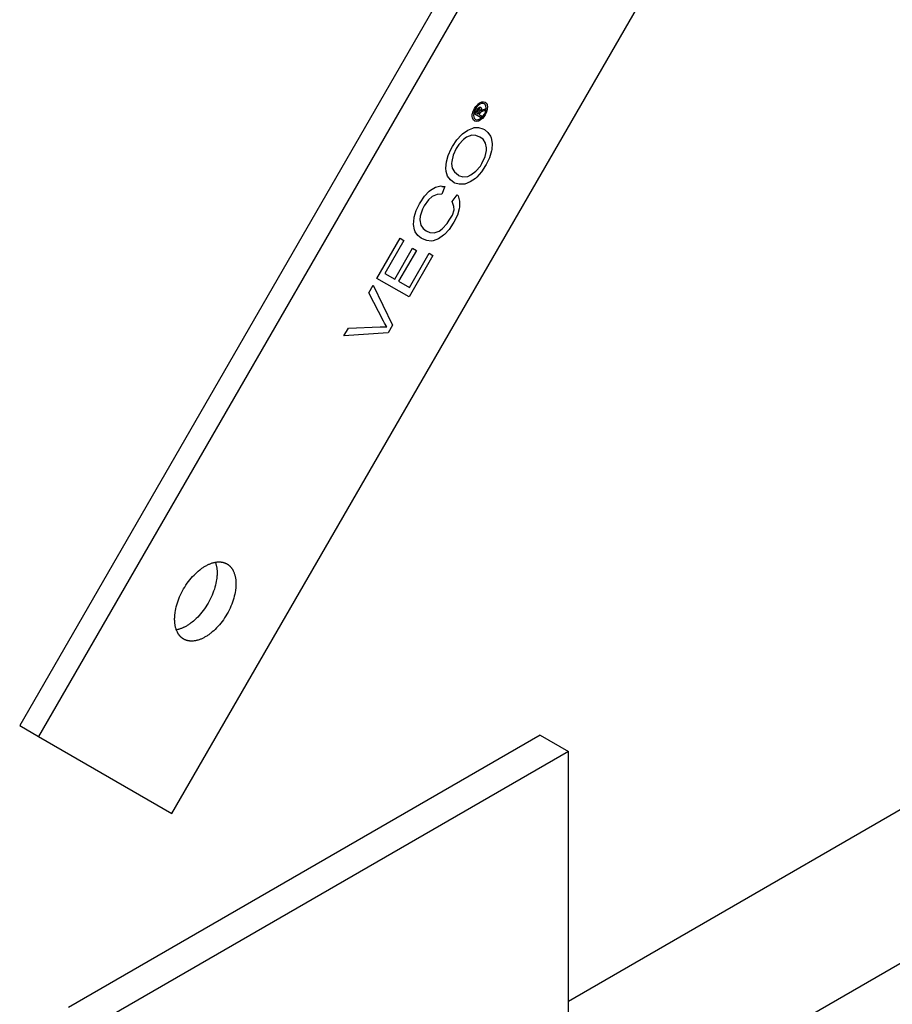
# Model space of a CAD drawing. Units: millimetres. Extents: x 1969 to 2613, y 348 to 620.
# Drawn here: x 2300 to 2366, y 410 to 484 of the extents above; entities that cross this region are included whole.
import ezdxf

# ---------------------------------------------------------------- set-up
doc = ezdxf.new("R2010")
doc.units = ezdxf.units.MM
doc.header["$LTSCALE"] = 100
doc.layers.add('GIP_Visible', color=7, linetype='Continuous')

# ---------------------------------------------------------------- blocks, each defined once
blk = doc.blocks.new('VECO-Isotherm-GP-D10-120-M8+ZB_Iso_1')
at = {"layer": 'GIP_Visible'}
for points in [[(42.809, 151.01), (3.41, 82.773)], [(43.364, 148.705), (4.824, 81.957)], [(14.824, 76.183), (54.007, 144.045)], [(38.021, 128.991), (37.98, 128.832), (37.969, 128.812), (38.025, 128.858), (38.153, 128.915), (38.179, 128.925), (38.319, 128.967), (38.232, 128.817), (38.127, 128.791), (37.98, 128.736), (37.95, 128.719), (37.878, 128.63), (37.837, 128.558), (38.021, 128.452), (37.954, 128.334), (37.517, 128.586), (37.664, 128.841), (37.769, 129.006), (37.788, 129.03), (37.886, 129.095), (37.969, 129.099), (38.017, 128.993)], [(36.306, 123.991), (36.639, 123.879), (36.995, 123.912), (37.225, 124.018), (37.615, 124.297), (37.948, 124.688), (38.063, 124.887), (38.293, 125.391), (38.396, 125.862), (38.396, 126.047), (38.327, 126.406), (38.144, 126.697), (37.914, 126.857), (37.604, 126.983), (37.305, 126.996), (36.914, 126.85), (36.673, 126.671), (36.317, 126.293), (36.122, 126.008), (35.892, 125.504), (35.8, 125.026), (35.789, 124.874), (35.835, 124.529), (36.007, 124.243), (36.294, 123.998)], [(15.699, 89.245), (15.678, 89.258), (15.658, 89.271), (15.637, 89.284), (15.617, 89.298), (15.597, 89.312), (15.578, 89.327), (15.559, 89.342), (15.54, 89.357), (15.521, 89.373), (15.503, 89.39), (15.485, 89.407), (15.468, 89.424), (15.45, 89.442), (15.433, 89.46), (15.417, 89.478), (15.401, 89.497), (15.385, 89.517), (15.369, 89.536), (15.354, 89.557), (15.339, 89.577), (15.324, 89.598), (15.31, 89.619), (15.296, 89.641), (15.283, 89.663), (15.27, 89.685), (15.257, 89.707), (15.244, 89.73), (15.232, 89.754), (15.209, 89.801), (15.187, 89.85), (15.167, 89.899), (15.148, 89.95), (15.131, 90.002), (15.115, 90.054), (15.1, 90.108), (15.087, 90.162), (15.075, 90.217), (15.064, 90.273), (15.055, 90.329), (15.047, 90.385), (15.041, 90.443), (15.035, 90.5), (15.031, 90.558), (15.028, 90.616), (15.027, 90.675), (15.026, 90.733), (15.027, 90.792), (15.028, 90.853), (15.031, 90.914), (15.035, 90.977), (15.041, 91.041), (15.047, 91.106), (15.055, 91.171), (15.064, 91.238), (15.087, 91.375), (15.115, 91.515), (15.148, 91.658), (15.187, 91.803), (15.232, 91.951), (15.283, 92.1), (15.339, 92.251), (15.401, 92.402), (15.468, 92.552), (15.54, 92.703), (15.617, 92.851), (15.699, 92.998), (15.785, 93.143), (15.876, 93.284), (15.97, 93.422), (16.067, 93.555), (16.166, 93.684), (16.269, 93.808), (16.373, 93.926), (16.478, 94.039), (16.585, 94.146), (16.692, 94.246), (16.799, 94.34), (16.906, 94.428), (16.959, 94.469), (17.012, 94.509), (17.065, 94.547), (17.118, 94.584), (17.17, 94.619), (17.222, 94.652), (17.273, 94.684), (17.324, 94.714), (17.375, 94.742), (17.427, 94.77), (17.478, 94.797), (17.531, 94.822), (17.583, 94.846), (17.636, 94.869), (17.689, 94.891), (17.742, 94.911), (17.796, 94.929), (17.849, 94.947), (17.903, 94.962), (17.956, 94.976), (18.01, 94.989), (18.064, 94.999), (18.117, 95.008), (18.17, 95.016), (18.223, 95.021), (18.276, 95.025), (18.302, 95.026), (18.328, 95.027), (18.354, 95.027), (18.38, 95.027), (18.405, 95.026), (18.431, 95.025), (18.456, 95.023), (18.482, 95.021), (18.507, 95.018), (18.532, 95.015), (18.557, 95.011), (18.582, 95.007), (18.606, 95.002), (18.631, 94.997), (18.655, 94.992), (18.679, 94.986), (18.703, 94.979), (18.726, 94.972), (18.749, 94.964), (18.773, 94.956), (18.796, 94.948), (18.818, 94.939), (18.841, 94.929), (18.863, 94.919), (18.885, 94.909), (18.907, 94.898), (18.928, 94.886), (18.949, 94.875)], [(18.08, 95.002), (18.096, 94.956), (18.111, 94.91), (18.125, 94.862), (18.138, 94.814), (18.149, 94.766), (18.16, 94.716), (18.169, 94.667), (18.178, 94.617), (18.185, 94.566), (18.191, 94.515), (18.196, 94.464), (18.201, 94.412), (18.204, 94.36), (18.206, 94.308), (18.208, 94.256), (18.208, 94.203), (18.207, 94.144), (18.206, 94.084), (18.203, 94.022), (18.199, 93.959), (18.193, 93.896), (18.187, 93.831), (18.179, 93.765), (18.17, 93.698), (18.147, 93.562), (18.119, 93.422), (18.086, 93.279), (18.047, 93.133), (18.002, 92.986), (17.951, 92.836), (17.895, 92.686), (17.833, 92.535), (17.766, 92.384), (17.694, 92.234), (17.617, 92.085), (17.535, 91.938), (17.449, 91.794), (17.358, 91.653), (17.264, 91.515), (17.167, 91.381), (17.068, 91.253), (16.965, 91.129), (16.861, 91.01), (16.756, 90.898), (16.649, 90.791), (16.542, 90.69), (16.435, 90.596), (16.328, 90.509), (16.275, 90.467), (16.222, 90.427), (16.169, 90.389), (16.116, 90.353), (16.064, 90.318), (16.012, 90.285), (15.961, 90.253), (15.91, 90.223)], [(18.949, 94.875), (18.97, 94.862), (18.991, 94.849), (19.011, 94.836), (19.031, 94.822), (19.051, 94.808), (19.07, 94.793), (19.089, 94.778), (19.108, 94.763), (19.127, 94.747), (19.145, 94.73), (19.163, 94.713), (19.181, 94.696), (19.198, 94.678), (19.215, 94.66), (19.231, 94.642), (19.248, 94.623), (19.264, 94.603), (19.279, 94.584), (19.294, 94.563), (19.309, 94.543), (19.324, 94.522), (19.338, 94.501), (19.352, 94.479), (19.365, 94.457), (19.379, 94.435), (19.391, 94.412), (19.404, 94.39), (19.416, 94.366), (19.439, 94.319), (19.461, 94.27), (19.481, 94.221), (19.5, 94.17), (19.517, 94.118), (19.534, 94.066), (19.548, 94.012), (19.561, 93.958), (19.573, 93.903), (19.584, 93.847), (19.593, 93.791), (19.601, 93.735), (19.608, 93.677), (19.613, 93.62), (19.617, 93.562), (19.62, 93.504), (19.622, 93.445), (19.622, 93.387), (19.622, 93.327), (19.62, 93.267), (19.617, 93.206), (19.613, 93.143), (19.608, 93.079), (19.601, 93.014), (19.593, 92.949), (19.584, 92.882), (19.561, 92.745), (19.533, 92.605), (19.5, 92.462), (19.461, 92.317), (19.416, 92.169), (19.365, 92.02), (19.309, 91.869), (19.248, 91.718), (19.18, 91.568), (19.108, 91.417), (19.031, 91.269), (18.949, 91.122), (18.863, 90.977), (18.773, 90.836), (18.679, 90.698), (18.582, 90.565), (18.482, 90.436), (18.38, 90.312), (18.275, 90.194), (18.17, 90.081), (18.063, 89.974), (17.956, 89.874), (17.849, 89.78), (17.742, 89.692), (17.689, 89.651), (17.636, 89.611), (17.583, 89.573), (17.531, 89.536), (17.478, 89.501), (17.427, 89.468), (17.375, 89.436), (17.324, 89.406)], [(15.91, 90.223), (15.865, 90.197), (15.819, 90.173), (15.773, 90.149), (15.727, 90.126), (15.681, 90.104), (15.634, 90.083), (15.587, 90.063), (15.54, 90.044), (15.493, 90.026), (15.445, 90.009), (15.398, 89.994), (15.35, 89.98), (15.303, 89.967), (15.255, 89.955), (15.208, 89.944), (15.16, 89.935)], [(17.324, 89.406), (17.273, 89.378), (17.222, 89.35), (17.17, 89.323), (17.118, 89.298), (17.065, 89.274), (17.012, 89.251), (16.959, 89.229), (16.906, 89.209), (16.852, 89.191), (16.799, 89.173), (16.745, 89.158), (16.692, 89.144), (16.638, 89.131), (16.585, 89.121), (16.531, 89.112), (16.478, 89.104), (16.425, 89.099), (16.373, 89.095), (16.346, 89.094), (16.32, 89.093), (16.294, 89.093), (16.269, 89.093), (16.243, 89.094), (16.217, 89.095), (16.192, 89.097), (16.166, 89.099), (16.141, 89.102), (16.116, 89.105), (16.091, 89.109), (16.067, 89.113), (16.042, 89.118), (16.018, 89.123), (15.993, 89.128), (15.969, 89.134), (15.946, 89.141), (15.922, 89.148), (15.899, 89.156), (15.876, 89.164), (15.853, 89.172), (15.83, 89.181), (15.808, 89.191), (15.785, 89.201), (15.763, 89.211), (15.742, 89.222), (15.72, 89.233), (15.699, 89.245)], [(3.41, 82.773), (4.824, 81.957)], [(44.554, 62.115), (80.36, 82.788)], [(4.824, 81.957), (14.824, 76.183)], [(42.426, 82.058), (7.071, 61.645)], [(42.426, 82.058), (44.548, 80.833)], [(44.548, 80.833), (9.192, 60.421)], [(44.548, 52.329), (44.548, 80.833)], [(85.36, 74.127), (48.105, 52.618)]]:
    blk.add_lwpolyline(points, dxfattribs=at)
for points in [[(37.6, 129.147), (37.72, 129.286), (37.754, 129.319), (37.878, 129.412), (38.006, 129.477), (38.051, 129.495), (38.172, 129.504), (38.281, 129.484), (38.307, 129.469), (38.386, 129.397), (38.443, 129.295), (38.458, 129.26), (38.48, 129.125), (38.465, 128.969), (38.458, 128.912), (38.405, 128.743), (38.337, 128.582), (38.311, 128.536), (38.209, 128.386), (38.093, 128.254), (38.055, 128.215), (37.923, 128.117), (37.799, 128.058), (37.754, 128.041), (37.634, 128.032), (37.524, 128.052), (37.498, 128.067), (37.423, 128.137), (37.366, 128.239), (37.351, 128.282), (37.332, 128.415), (37.34, 128.567), (37.355, 128.628), (37.404, 128.799), (37.475, 128.958), (37.502, 129.004)], [(37.491, 128.802), (37.445, 128.654), (37.427, 128.491), (37.442, 128.36), (37.494, 128.252), (37.566, 128.184), (37.667, 128.152), (37.78, 128.165), (37.908, 128.221), (38.029, 128.308), (38.149, 128.439), (38.243, 128.576), (38.319, 128.732), (38.364, 128.888), (38.383, 129.051), (38.364, 129.175), (38.315, 129.291), (38.24, 129.351), (38.142, 129.382), (38.025, 129.371), (37.901, 129.321), (37.777, 129.228), (37.656, 129.097), (37.57, 128.965)], [(37.863, 128.743), (37.927, 128.897), (37.901, 128.965), (37.856, 128.965), (37.803, 128.925), (37.724, 128.806), (37.645, 128.669), (37.777, 128.593)], [(36.168, 126.644), (36.524, 127.022), (36.616, 127.102), (36.995, 127.387), (37.385, 127.533), (37.466, 127.566), (37.81, 127.58), (38.132, 127.473), (38.247, 127.434), (38.5, 127.208), (38.695, 126.936), (38.752, 126.797), (38.821, 126.386), (38.798, 125.921), (38.775, 125.829), (38.615, 125.311), (38.385, 124.807), (38.339, 124.728), (38.017, 124.25), (37.673, 123.865), (37.569, 123.766), (37.167, 123.494), (36.788, 123.341), (36.719, 123.328), (36.363, 123.322), (36.041, 123.401), (35.984, 123.434), (35.697, 123.653), (35.49, 123.932), (35.387, 124.283), (35.364, 124.535), (35.398, 124.993), (35.524, 125.477), (35.754, 125.981), (35.858, 126.16)], [(33.755, 122.439), (34.1, 122.798), (34.215, 122.89), (34.582, 123.103), (34.973, 123.196), (35.076, 123.189), (35.058, 123.145), (35.272, 123.156), (35.042, 122.572), (34.697, 122.559), (34.33, 122.4), (34.054, 122.161), (33.732, 121.71), (33.594, 121.445), (33.434, 120.927), (33.411, 120.649), (33.491, 120.257), (33.663, 119.999), (33.891, 119.823), (34.157, 119.714), (34.468, 119.694), (34.847, 119.82), (35.076, 119.979), (35.444, 120.377), (35.605, 120.629), (35.855, 121.007), (35.972, 121.398), (35.961, 121.644), (35.835, 122.035), (36.214, 122.532), (36.271, 122.446), (36.386, 122.061), (36.386, 121.637), (36.363, 121.491), (36.225, 121.013), (35.961, 120.476), (35.915, 120.397), (35.605, 119.939), (35.249, 119.561), (35.191, 119.515), (34.801, 119.236), (34.41, 119.09), (34.261, 119.07), (33.928, 119.103), (33.617, 119.229), (33.514, 119.289), (33.25, 119.495), (33.055, 119.767), (32.997, 119.906), (32.928, 120.317), (32.974, 120.795), (32.986, 120.868), (33.135, 121.365), (33.376, 121.862), (33.422, 121.942)], [(34.387, 117.989), (32.595, 114.885), (30.194, 116.271), (31.929, 119.276), (32.216, 119.11), (30.791, 116.643), (31.527, 116.218), (32.859, 118.526), (33.146, 118.361), (31.814, 116.052), (32.629, 115.582), (34.111, 118.148)], [(31.366, 112.756), (31.033, 112.179), (27.701, 111.954), (28.046, 112.551), (30.424, 112.637), (30.791, 112.637), (30.941, 112.63), (30.757, 112.922), (30.677, 113.074), (29.574, 115.197), (29.895, 115.754)]]:
    blk.add_lwpolyline(points, close=True, dxfattribs=at)

msp = doc.modelspace()

# ---------------------------------------------------------------- block references
at = {"layer": 'GIP_Visible'}
msp.add_blockref('VECO-Isotherm-GP-D10-120-M8+ZB_Iso_1', (2296.821, 347.964, 52.322), dxfattribs=at)

doc.saveas('drawing.dxf')
